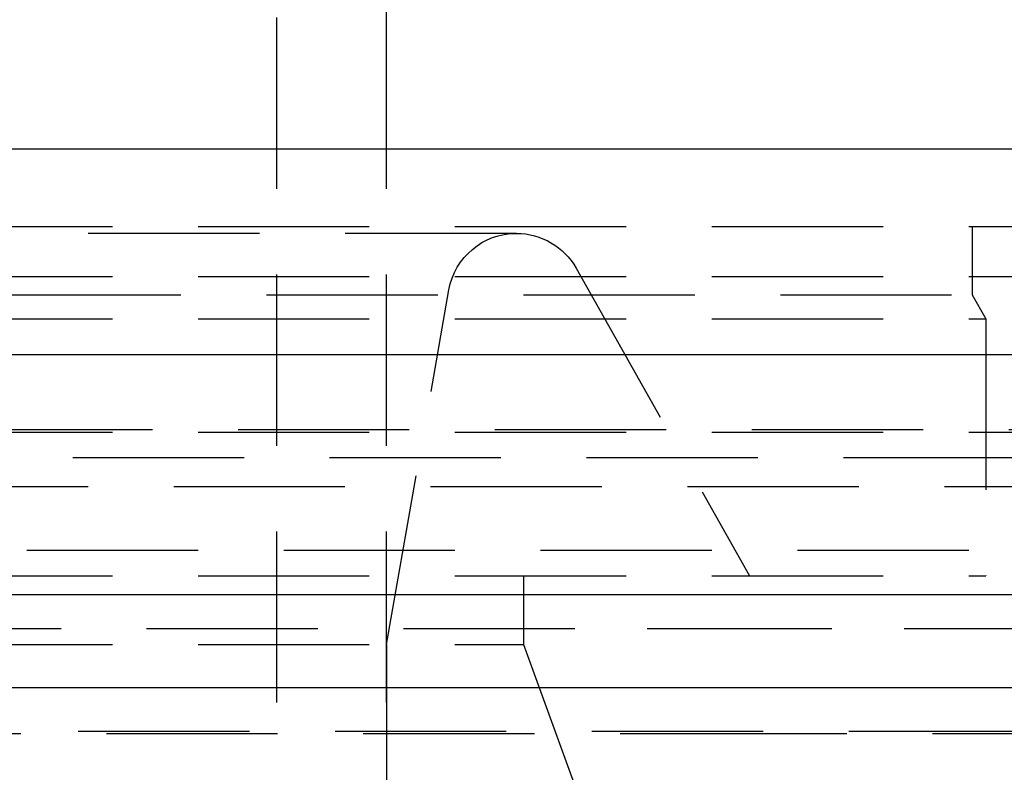
# Model space of a CAD drawing. Extents: x 1329 to 2410, y -425 to 526.
# Drawn here: x 2191 to 2205, y 266 to 277 of the extents above; entities that cross this region are included whole.
import ezdxf

# ---------------------------------------------------------------- set-up
doc = ezdxf.new("R2010")
doc.units = 0
doc.header["$LTSCALE"] = 10
doc.linetypes.add('VERDECKT', pattern=[0.375, 0.25, -0.125])
doc.layers.get('0').update_dxf_attribs({"linetype": 'CONTINUOUS'})
doc.layers.add('STEMPEL', color=3, linetype='CONTINUOUS')

# ---------------------------------------------------------------- blocks, each defined once
blk = doc.blocks.new('A$C8FF44C50')
at = {"color": 1, "linetype": 'VERDECKT', "extrusion": (-2e-16, 1, -2e-16)}
for p, q in [((-213.745, -17.581), (-213.745, 74.933)), ((-212.145, -17.581), (-212.145, 28)), ((-210.248, 26.77), (-287.042, 26.77)), ((-248.645, 26.87), (-190.645, 26.87)), ((-203.595, 26.87), (-203.595, 25.87)), ((-209.377, 26.262), (-206.845, 21.77)), ((-248.645, 26.141), (-173.645, 26.141)), ((-247.645, 25.87), (-203.595, 25.87)), ((-212.145, 20.77), (-211.233, 25.944)), ((-203.595, 25.87), (-203.395, 25.524)), ((-248.645, 25.524), (-203.395, 25.524)), ((-203.395, 25.524), (-203.395, 21.77)), ((-304.311, 23.908), (-192.979, 23.908)), ((-248.645, 23.87), (-193.645, 23.87)), ((-355.474, 23.5), (-173.105, 23.5)), ((-301.5, 23.075), (-195.79, 23.075)), ((-173.645, 22.141), (-248.645, 22.141)), ((-248.645, 21.77), (-203.395, 21.77)), ((-210.145, 21.77), (-210.145, 20.77)), ((-210.145, 21.77), (-210.145, 20.77)), ((-305.645, 21), (-191.645, 21)), ((-305.645, 21), (-208.34, 21)), ((-208.34, 21), (-191.645, 21)), ((-248.645, 20.77), (-210.145, 20.77)), ((-248.645, 20.77), (-210.145, 20.77)), ((-212.145, 20.77), (-212.145, 5.219)), ((-210.145, 20.77), (-208.145, 15.276)), ((-210.145, 20.77), (-208.145, 15.276)), ((-306.233, 19.467), (-207.924, 19.467)), ((-191.645, 19.5), (-305.645, 19.5)), ((-207.924, 19.467), (-191.057, 19.467))]:
    blk.add_line(p, q, dxfattribs=at)
at = {"extrusion": (-2e-16, 1, -2e-16)}
for p, q in [((-212.145, 28), (-212.145, 74.933)), ((1.355, 28), (-498.645, 28)), ((-498.645, 25), (1.355, 25)), ((-363.645, 21.5), (-167.328, 21.5)), ((-363.011, 20.141), (-167.776, 20.141))]:
    blk.add_line(p, q, dxfattribs=at)
at = {"color": 1, "linetype": 'VERDECKT', "extrusion": (0, -2e-16, -1)}
for start, end in [(10, 90), (90, 150.5881)]:
    blk.add_arc((210.248, 25.77), 1, start, end, dxfattribs=at)

msp = doc.modelspace()

# ---------------------------------------------------------------- block references
at = {"layer": 'STEMPEL'}
msp.add_blockref('A$C8FF44C50', (2408.232, 247.042, -98.182), dxfattribs=at)

doc.saveas('drawing.dxf')
